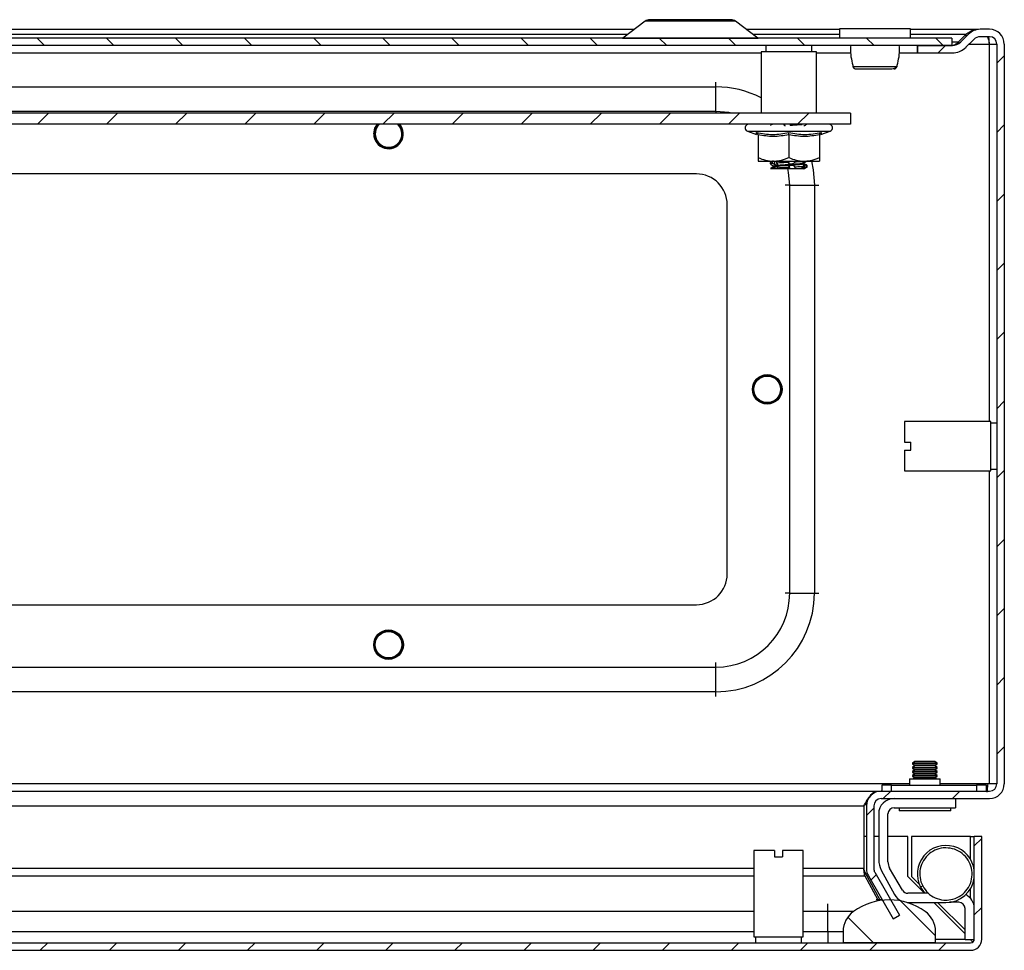
# Model space of a CAD drawing. Units: millimetres. Extents: x 1599 to 4585, y 554 to 3442.
# Drawn here: x 2635 to 2795, y 956 to 1107 of the extents above; entities that cross this region are included whole.
import ezdxf

# ---------------------------------------------------------------- set-up
doc = ezdxf.new("R2010")
doc.units = ezdxf.units.MM
pattern_1 = [(45, (2122.638, 945.832), (-5.61266, 5.61266), [])]
pattern_2 = [(135, (2122.638, 945.832), (-5.61266, -5.61266), [])]

msp = doc.modelspace()

# ---------------------------------------------------------------- hatches: boundary and pattern name
at = {"linetype": 'Continuous'}
h = msp.add_hatch(dxfattribs=at)
h.set_pattern_fill('ANSI31', scale=2.5, style=0)
h.set_pattern_definition(pattern_1)
edge = h.paths.add_edge_path(flags=0)
edge.add_line((2794.67, 983.22), (2794.67, 1103.42))
edge.add_arc((2792.27, 1103.42), 2.4, 0, 90)
edge.add_line((2792.27, 1105.82), (2790.77, 1105.82))
edge.add_arc((2790.77, 1103.12), 2.7, 90, 135)
edge.add_line((2788.86, 1105.03), (2787.6, 1103.77))
edge.add_arc((2786.19, 1105.19), 2, 270, 315, ccw=False)
edge.add_line((2786.19, 1103.19), (2780.57, 1103.19))
edge.add_line((2780.57, 1103.19), (2780.57, 1101.99))
edge.add_line((2780.57, 1101.99), (2786.19, 1101.99))
edge.add_arc((2786.19, 1105.19), 3.2, 270, 315)
edge.add_line((2788.45, 1102.93), (2789.71, 1104.18))
edge.add_arc((2790.77, 1103.12), 1.5, 90, 135, ccw=False)
edge.add_line((2790.77, 1104.62), (2792.27, 1104.62))
edge.add_arc((2792.27, 1103.42), 1.2, 0, 90, ccw=False)
edge.add_line((2793.47, 1103.42), (2793.47, 983.22))
edge.add_arc((2792.27, 983.22), 1.2, 270, 360, ccw=False)
edge.add_line((2792.27, 982.02), (2774.67, 982.02))
edge.add_arc((2774.67, 979.62), 2.4, 90, 180)
edge.add_line((2772.27, 979.62), (2772.27, 969.44))
edge.add_arc((2774.67, 969.44), 2.4, 180, 210)
edge.add_line((2772.59, 968.24), (2776.61, 961.29))
edge.add_line((2776.61, 961.29), (2777.65, 961.89))
edge.add_line((2777.65, 961.89), (2773.63, 968.84))
edge.add_arc((2774.67, 969.44), 1.2, 180, 210, ccw=False)
edge.add_line((2773.47, 969.44), (2773.47, 979.62))
edge.add_arc((2774.67, 979.62), 1.2, 90, 180, ccw=False)
edge.add_line((2774.67, 980.82), (2792.27, 980.82))
edge.add_arc((2792.27, 983.22), 2.4, 270, 360)
h = msp.add_hatch(dxfattribs=at)
h.set_pattern_fill('ANSI31', scale=2.5, angle=90, style=0)
h.set_pattern_definition(pattern_2)
h.paths.add_polyline_path([(2403.17, 1103.19), (2786.17, 1103.19), (2786.17, 1104.39), (2403.17, 1104.39)], flags=0)
h = msp.add_hatch(dxfattribs=at)
h.set_pattern_fill('ANSI31', scale=2.5, style=0)
h.set_pattern_definition(pattern_1)
h.paths.add_polyline_path([(2769.67, 1090.39), (2769.67, 1092.19), (2419.67, 1092.19), (2419.67, 1090.39)], flags=0)
h = msp.add_hatch(dxfattribs=at)
h.set_pattern_fill('ANSI31', scale=2.5, style=0)
h.set_pattern_definition(pattern_1)
edge = h.paths.add_edge_path(flags=0)
edge.add_arc((2395.8, 957.96), 1.8, 180, 270)
edge.add_line((2395.8, 956.16), (2789.2, 956.16))
edge.add_arc((2789.2, 957.96), 1.8, 270, 360)
edge.add_line((2791, 957.96), (2791, 974.66))
edge.add_line((2791, 974.66), (2789.8, 974.66))
edge.add_line((2789.8, 974.66), (2789.8, 957.96))
edge.add_arc((2789.2, 957.96), 0.6, 270, 360, ccw=False)
edge.add_line((2789.2, 957.36), (2395.8, 957.36))
edge.add_arc((2395.8, 957.96), 0.6, 180, 270, ccw=False)
edge.add_line((2395.2, 957.96), (2395.2, 974.66))
edge.add_line((2395.2, 974.66), (2394, 974.66))
edge.add_line((2394, 974.66), (2394, 957.96))
h = msp.add_hatch(dxfattribs=at)
h.set_pattern_fill('ANSI31', scale=2.5, angle=90, style=0)
h.set_pattern_definition(pattern_2)
edge = h.paths.add_edge_path(flags=0)
edge.add_arc((2776, 954.36), 10, 54.3147, 125.6853)
edge.add_arc((2772.5, 959.23), 4, 125.6853, 180)
edge.add_line((2768.5, 959.23), (2768.5, 957.36))
edge.add_line((2768.5, 957.36), (2783.5, 957.36))
edge.add_line((2783.5, 957.36), (2783.5, 959.23))
edge.add_arc((2779.5, 959.23), 4, 0, 54.3147)

# ---------------------------------------------------------------- linework, layer by layer
at = {"color": 7, "linetype": 'Continuous'}
for p, q in [((2736.33, 1107.13), (2732.7, 1104.41)), ((2754.65, 1104.41), (2751.02, 1107.13)), ((2454.76, 1105.82), (2734.58, 1105.82)), ((2752.76, 1105.82), (2767.92, 1105.82)), ((2767.92, 1105.89), (2767.92, 1104.39)), ((2779.42, 1105.89), (2767.92, 1105.89)), ((2779.42, 1104.39), (2779.42, 1105.89)), ((2779.42, 1105.82), (2790.38, 1105.82)), ((2788.47, 1105.03), (2787.22, 1103.77)), ((2787.6, 1103.77), (2788.86, 1105.03)), ((2788.47, 1104.64), (2788.47, 1105.03)), ((2790.38, 1105.82), (2790.38, 1105.79)), ((2792.27, 1105.82), (2790.77, 1105.82)), ((2786.17, 1104.39), (2403.17, 1104.39)), ((2786.17, 1104.39), (2786.17, 1103.19)), ((2787.22, 1103.77), (2787.22, 1103.47)), ((2788.45, 1102.93), (2789.71, 1104.18)), ((2792.27, 1104.62), (2790.77, 1104.62)), ((2792.22, 1103.42), (2792.27, 1103.42)), ((2792.27, 1103.42), (2793.47, 1103.42)), ((2793.47, 1103.42), (2793.47, 983.22)), ((2794.67, 1103.42), (2794.67, 983.22)), ((2786.17, 1103.19), (2403.17, 1103.19)), ((2434.17, 1101.99), (2755.17, 1101.99)), ((2755.17, 1102.19), (2755.17, 1092.19)), ((2764.17, 1102.19), (2755.17, 1102.19)), ((2755.92, 1103.19), (2755.92, 1102.19)), ((2763.42, 1102.19), (2763.42, 1103.19)), ((2764.17, 1092.19), (2764.17, 1102.19)), ((2764.17, 1101.99), (2769.79, 1101.99)), ((2777.55, 1101.99), (2780.5, 1101.99)), ((2780.5, 1103.19), (2780.5, 1101.99)), ((2780.5, 1101.99), (2780.57, 1101.99)), ((2780.57, 1103.19), (2786.19, 1103.19)), ((2780.57, 1103.19), (2780.57, 1101.99)), ((2780.57, 1101.99), (2786.19, 1101.99)), ((2770.05, 1099.99), (2770.09, 1099.74)), ((2777.26, 1099.74), (2777.29, 1099.99)), ((2441.52, 1096.47), (2747.82, 1096.47)), ((2747.82, 1092.47), (2747.82, 1096.47)), ((2769.67, 1092.19), (2419.67, 1092.19)), ((2747.82, 1092.47), (2441.52, 1092.47)), ((2769.67, 1092.19), (2769.67, 1090.39)), ((2769.67, 1090.39), (2419.67, 1090.39)), ((2752.94, 1089.29), (2754.45, 1088.74)), ((2754.43, 1088.75), (2754.42, 1089.05)), ((2758.96, 1090.15), (2758.93, 1090.39)), ((2758.99, 1090.39), (2759.02, 1090.11)), ((2759.89, 1090.39), (2759.91, 1090.2)), ((2762.37, 1090.39), (2762.37, 1090.37)), ((2764.89, 1088.74), (2766.4, 1089.29)), ((2764.93, 1089.05), (2764.91, 1088.75)), ((2754.67, 1088.67), (2754.67, 1084.99)), ((2759.67, 1088.67), (2759.67, 1084.99)), ((2764.67, 1088.67), (2764.67, 1084.99)), ((2754.67, 1084.39), (2757.17, 1084.39)), ((2757.05, 1084.02), (2757.04, 1084.26)), ((2757.17, 1084.39), (2762.17, 1084.39)), ((2757.65, 1084.31), (2757.67, 1084.07)), ((2759.61, 1084.18), (2759.59, 1084.39)), ((2760.58, 1084.39), (2760.59, 1084.24)), ((2762.17, 1084.39), (2764.67, 1084.39)), ((2762.23, 1084.35), (2762.23, 1084.39)), ((2756.67, 1084.18), (2756.67, 1083.94)), ((2756.68, 1083.19), (2757.1, 1083.19)), ((2757.09, 1083.26), (2757.1, 1083.19)), ((2757.38, 1083.44), (2757.39, 1083.19)), ((2757.73, 1083.32), (2757.74, 1083.19)), ((2757.74, 1083.19), (2759.72, 1083.19)), ((2759.67, 1083.43), (2759.69, 1083.43)), ((2759.74, 1083.61), (2759.78, 1083.19)), ((2760.7, 1083.19), (2761.79, 1083.19)), ((2762.28, 1083.36), (2761.79, 1083.31)), ((2761.79, 1083.19), (2761.79, 1083.31)), ((2761.79, 1083.19), (2762.06, 1083.19)), ((2762.07, 1083.19), (2762.06, 1083.19)), ((2762.27, 1083.59), (2762.28, 1083.36)), ((2762.62, 1083.69), (2762.62, 1083.65)), ((2762.62, 1083.41), (2762.62, 1083.65)), ((2762.67, 1083.44), (2762.67, 1083.68)), ((2744.67, 1082.32), (2444.67, 1082.32)), ((2759.82, 1014.17), (2759.82, 1080.47)), ((2759.82, 1080.47), (2763.82, 1080.47)), ((2763.82, 1080.47), (2763.82, 1014.17)), ((2749.67, 1017.32), (2749.67, 1077.32)), ((2792.47, 1042.07), (2778.47, 1042.07)), ((2778.47, 1042.07), (2778.47, 1038.72)), ((2792.47, 1034.07), (2792.47, 1042.07)), ((2793.47, 1041.82), (2792.47, 1041.82)), ((2778.47, 1038.72), (2779.47, 1038.72)), ((2779.47, 1037.42), (2779.47, 1038.72)), ((2778.47, 1037.42), (2778.47, 1034.07)), ((2778.47, 1037.42), (2779.47, 1037.42)), ((2792.43, 1035.13), (2792.46, 1035.08)), ((2778.47, 1034.07), (2792.47, 1034.07)), ((2792.47, 1034.32), (2793.47, 1034.32)), ((2759.82, 1014.17), (2763.82, 1014.17)), ((2444.67, 1012.32), (2744.67, 1012.32)), ((2441.52, 1002.17), (2747.82, 1002.17)), ((2747.82, 998.17), (2747.82, 1002.17)), ((2747.82, 998.17), (2441.52, 998.17)), ((2780.16, 986.82), (2779.77, 986.55)), ((2783.38, 986.82), (2780.16, 986.82)), ((2783.77, 986.55), (2783.38, 986.82)), ((2779.77, 986.55), (2779.77, 986.44)), ((2783.77, 986.55), (2779.77, 986.55)), ((2779.77, 986.44), (2780.16, 986.17)), ((2781.77, 986.44), (2779.77, 986.44)), ((2780.16, 986.17), (2779.77, 985.89)), ((2779.77, 985.89), (2779.77, 985.78)), ((2783.77, 985.89), (2779.77, 985.89)), ((2779.77, 985.78), (2780.16, 985.51)), ((2781.77, 985.78), (2779.77, 985.78)), ((2780.16, 985.51), (2779.77, 985.23)), ((2779.77, 985.23), (2779.77, 985.12)), ((2783.77, 985.23), (2779.77, 985.23)), ((2779.77, 985.12), (2780.16, 984.85)), ((2781.77, 985.12), (2779.77, 985.12)), ((2783.38, 986.17), (2780.16, 986.17)), ((2783.38, 985.51), (2780.16, 985.51)), ((2783.77, 986.44), (2781.77, 986.44)), ((2783.77, 985.78), (2781.77, 985.78)), ((2783.77, 985.12), (2781.77, 985.12)), ((2783.38, 986.17), (2783.77, 986.44)), ((2783.77, 985.89), (2783.38, 986.17)), ((2783.38, 985.51), (2783.77, 985.78)), ((2783.77, 985.23), (2783.38, 985.51)), ((2783.38, 984.85), (2783.77, 985.12)), ((2783.77, 986.44), (2783.77, 986.55)), ((2783.77, 985.78), (2783.77, 985.89)), ((2783.77, 985.12), (2783.77, 985.23)), ((2779.27, 984.02), (2779.27, 983.02)), ((2779.27, 984.02), (2784.27, 984.02)), ((2780.16, 984.85), (2779.77, 984.58)), ((2779.77, 984.58), (2779.77, 984.47)), ((2783.77, 984.58), (2779.77, 984.58)), ((2779.77, 984.47), (2780.16, 984.19)), ((2781.77, 984.47), (2779.77, 984.47)), ((2780.16, 984.19), (2779.92, 984.02)), ((2783.38, 984.85), (2780.16, 984.85)), ((2783.38, 984.19), (2780.16, 984.19)), ((2783.77, 984.47), (2781.77, 984.47)), ((2783.77, 984.58), (2783.38, 984.85)), ((2783.38, 984.19), (2783.77, 984.47)), ((2783.63, 984.02), (2783.38, 984.19)), ((2783.77, 984.47), (2783.77, 984.58)), ((2784.27, 983.02), (2784.27, 984.02)), ((2450, 982.02), (2774.04, 982.02)), ((2774.04, 982.02), (2774.04, 981.94)), ((2774.04, 982.02), (2774.67, 982.02)), ((2774.67, 982.02), (2792.27, 982.02)), ((2774.77, 983.02), (2774.77, 982.02)), ((2776.37, 983.02), (2774.77, 983.02)), ((2776.37, 982.02), (2776.37, 983.02)), ((2776.37, 983.02), (2790.17, 983.02)), ((2790.17, 983.02), (2790.17, 982.02)), ((2791.77, 983.02), (2790.17, 983.02)), ((2791.77, 982.02), (2791.77, 983.02)), ((2792.27, 983.22), (2791.97, 983.22)), ((2793.47, 983.22), (2792.27, 983.22)), ((2774.67, 980.82), (2792.27, 980.82)), ((2786.77, 980.82), (2786.77, 979.32)), ((2772.36, 980.04), (2771.85, 979.62)), ((2771.85, 979.62), (2771.85, 969.44)), ((2772.27, 979.62), (2772.27, 969.44)), ((2773.47, 979.62), (2773.47, 969.44)), ((2776.77, 979.32), (2786.77, 979.32)), ((2777.57, 979.32), (2777.57, 978.82)), ((2785.97, 978.82), (2777.57, 978.82)), ((2785.97, 978.82), (2785.97, 979.32)), ((2774.27, 978.32), (2774.27, 970.87)), ((2775.77, 970.53), (2775.77, 978.32)), ((2772.27, 974.66), (2771.85, 974.66)), ((2774.27, 974.66), (2773.47, 974.66)), ((2779, 974.66), (2775.77, 974.66)), ((2779, 968.16), (2779, 974.66)), ((2779.6, 974.66), (2779.6, 968.16)), ((2789.2, 974.66), (2779.6, 974.66)), ((2789.2, 974.66), (2789.8, 974.66)), ((2789.8, 957.96), (2789.8, 974.66)), ((2791, 974.66), (2789.8, 974.66)), ((2791, 957.96), (2791, 974.66)), ((2754, 972.36), (2754, 958.36)), ((2757.35, 972.36), (2754, 972.36)), ((2757.35, 972.36), (2757.35, 971.36)), ((2758.65, 972.36), (2758.65, 971.36)), ((2762, 972.36), (2758.65, 972.36)), ((2762, 958.36), (2762, 972.36)), ((2757.35, 971.36), (2758.65, 971.36)), ((2774.7, 969.2), (2776.86, 965.23)), ((2778.12, 965.92), (2776.04, 969.53)), ((2772, 968.24), (2772, 968.84)), ((2772, 968.84), (2774.48, 964.36)), ((2772, 968.24), (2774.15, 964.36)), ((2772.59, 968.24), (2776.61, 961.29)), ((2773.63, 968.84), (2777.65, 961.89)), ((2781.73, 965.42), (2779, 968.16)), ((2779.6, 968.16), (2780.87, 966.89)), ((2781.45, 966.65), (2781.08, 966.42)), ((2774.84, 964.36), (2773.87, 964.36)), ((2774.15, 964.35), (2774.24, 964.2)), ((2782.38, 965.42), (2778.99, 965.42)), ((2774.54, 964.25), (2774.54, 964.25)), ((2778.9, 963.93), (2779.05, 963.92)), ((2779.05, 963.92), (2785.17, 963.92)), ((2788.3, 958.86), (2783.23, 963.92)), ((2783.83, 963.92), (2788.3, 959.46)), ((2787.3, 963.96), (2785.77, 963.96)), ((2788.3, 957.86), (2788.3, 962.96)), ((2770.17, 962.48), (2766, 962.48)), ((2766, 959.23), (2766, 962.48)), ((2776.61, 961.29), (2777.65, 961.89)), ((2754, 958.36), (2762, 958.36)), ((2754.25, 958.36), (2754.25, 957.36)), ((2761.75, 957.36), (2761.75, 958.36)), ((2766, 959.23), (2766, 957.36)), ((2766, 959.23), (2768.5, 959.23)), ((2768.5, 959.23), (2768.5, 957.36)), ((2783.5, 957.36), (2783.5, 959.23)), ((2395.8, 957.36), (2789.2, 957.36)), ((2783.5, 957.36), (2768.5, 957.36)), ((2789.79, 957.86), (2788.3, 957.86)), ((2395.8, 956.16), (2789.2, 956.16))]:
    msp.add_line(p, q, dxfattribs=at)
at = {"color": 8, "linetype": 'Continuous'}
for p, q in [((2751.02, 1107.13), (2736.33, 1107.13)), ((2455.81, 1105.03), (2733.53, 1105.03)), ((2753.81, 1105.03), (2767.92, 1105.03)), ((2779.42, 1105.03), (2788.47, 1105.03)), ((2732.7, 1104.41), (2743.67, 1104.41)), ((2743.67, 1104.41), (2754.65, 1104.41)), ((2786.17, 1103.77), (2787.22, 1103.77)), ((2788.95, 1103.42), (2792.22, 1103.42)), ((2792.27, 1042.07), (2792.27, 1103.42)), ((2747.82, 1096.47), (2747.82, 1097.22)), ((2747.82, 1092.47), (2747.82, 1092.19)), ((2752.94, 1089.29), (2766.4, 1089.29)), ((2757.34, 1084.39), (2757.36, 1083.84)), ((2759.65, 1084.39), (2759.69, 1084.01)), ((2759.82, 1080.47), (2759.07, 1080.47)), ((2763.82, 1080.47), (2764.57, 1080.47)), ((2792.27, 983.22), (2792.27, 1034.07)), ((2759.82, 1014.17), (2759.07, 1014.17)), ((2763.82, 1014.17), (2764.57, 1014.17)), ((2747.82, 1002.17), (2747.82, 1002.92)), ((2747.82, 997.42), (2747.82, 998.17)), ((2779.27, 983.22), (2450, 983.22)), ((2791.97, 983.22), (2784.27, 983.22)), ((2450, 979.62), (2771.85, 979.62)), ((2789.2, 970.92), (2789.2, 974.66)), ((2754, 969.44), (2450.4, 969.44)), ((2771.85, 969.44), (2762, 969.44)), ((2450.5, 968.24), (2754, 968.24)), ((2762, 968.24), (2772, 968.24)), ((2789.2, 964.58), (2789.2, 966.21)), ((2766, 962.48), (2766, 963.73)), ((2754, 962.48), (2450.5, 962.48)), ((2766, 962.48), (2762, 962.48)), ((2454.45, 959.23), (2754, 959.23)), ((2762, 959.23), (2766, 959.23)), ((2783.5, 957.96), (2788.3, 957.96))]:
    msp.add_line(p, q, dxfattribs=at)
at = {"color": 8, "linetype": 'Continuous', "flags": 128}
for points in [[(2750.42, 1092.19), (2749.91, 1092.29), (2747.82, 1092.47)], [(2763.34, 1084.39), (2763.62, 1082.98), (2763.82, 1080.47)], [(2759.82, 1080.47), (2759.64, 1082.56), (2759.51, 1083.19)]]:
    msp.add_lwpolyline(points, dxfattribs=at)
at = {"color": 7, "linetype": 'Continuous', "flags": 128}
for points in [[(2692.27, 1088.82), (2692.45, 1089.74), (2692.85, 1090.39)], [(2692.36, 1088.82), (2692.54, 1089.71), (2692.97, 1090.39)], [(2696.25, 1090.39), (2696.72, 1089.67), (2696.89, 1088.82)], [(2781.82, 965.42), (2781.69, 965.57), (2781.1, 966.44)]]:
    msp.add_lwpolyline(points, dxfattribs=at)
at = {"color": 7, "linetype": 'Continuous'}
for centre, radius in [((2756.17, 1047.32), 2.4), ((2756.17, 1047.32), 2.31), ((2756.17, 1047.32), 2.22), ((2756.17, 1047.32), 2.16), ((2694.67, 1005.82), 2.4), ((2694.67, 1005.82), 2.31), ((2694.67, 1005.82), 2.22), ((2694.67, 1005.82), 2.16)]:
    msp.add_circle(centre, radius, dxfattribs=at)
for centre, radius, start, end in [((2737.11, 1106.09), 1.3, 90, 126.8699), ((2750.24, 1106.09), 1.3, 53.1301, 90), ((2790.77, 1103.12), 2.7, 90, 135), ((2792.27, 1103.42), 2.4, 0, 90), ((2732.64, 1104.49), 0.1, 270, 306.8699), ((2754.71, 1104.49), 0.1, 233.1301, 270), ((2786.19, 1105.19), 2, 270, 315), ((2790.77, 1103.12), 1.5, 90, 135), ((2792.27, 1103.42), 1.2, 0, 90), ((2786.19, 1105.19), 3.2, 270, 315), ((2770.59, 1099.89), 0.498, 193.1146, 269.8913), ((2776.76, 1099.89), 0.498, 270.1047, 344.2497), ((2694.67, 1088.82), 2.4, 180, 40.7204), ((2694.67, 1088.82), 2.31, 180, 42.6567), ((2694.67, 1088.82), 2.22, 135.181, 0), ((2694.67, 1088.82), 2.16, 133.4737, 0), ((2694.67, 1088.82), 2.16, 0, 46.5263), ((2753.14, 1089.82), 0.567, 90, 250), ((2766.2, 1089.82), 0.567, 290, 90), ((2744.67, 1077.32), 5, 0, 90), ((2744.67, 1017.32), 5, 270, 0), ((2747.82, 1014.17), 16, 270, 0), ((2747.82, 1014.17), 12, 270, 0), ((2774.67, 979.62), 2.4, 90, 180), ((2792.27, 983.22), 2.4, 270, 0), ((2792.27, 983.22), 1.2, 270, 0), ((2774.67, 979.62), 1.2, 90, 180), ((2776.77, 978.32), 2.5, 90, 180), ((2776.77, 978.32), 1, 90, 180), ((2785.2, 968.56), 4.64, 7.6243, 207.4823), ((2777.77, 970.87), 3.5, 180, 208.5224), ((2774.67, 969.44), 2.4, 180, 210), ((2774.67, 969.44), 1.2, 180, 210), ((2777.77, 970.53), 2, 180, 210), ((2785.2, 968.56), 4.64, 269.6805, 352.3757), ((2778.99, 966.42), 1, 210, 270), ((2776, 954.36), 10, 54.3147, 125.6853), ((2779.05, 966.42), 2.5, 208.5224, 245.034), ((2787.3, 962.96), 2.5, 0, 63.8977), ((2787.3, 962.96), 1, 0, 90), ((2772.5, 959.23), 4, 125.6853, 180), ((2779.5, 959.23), 4, 0, 54.3147), ((2789.2, 957.96), 0.6, 270, 0), ((2789.2, 957.96), 1.8, 270, 0)]:
    msp.add_arc(centre, radius, start, end, dxfattribs=at)
at = {"color": 8, "linetype": 'Continuous'}
msp.add_arc((2747.82, 1080.47), 16, 62.6532, 90, dxfattribs=at)
at = {"color": 7, "linetype": 'Continuous'}
for points, knots in [([(2743.67, 1107.39), (2742.85, 1107.39), (2741.57, 1107.39), (2740.05, 1107.39), (2738.99, 1107.39), (2738.15, 1107.39), (2737.33, 1107.39), (2737.19, 1107.39), (2737.11, 1107.39)], [0, 0, 0, 0, 0.239457, 0.368361, 0.5, 0.63164, 0.760543, 1, 1, 1, 1]), ([(2750.24, 1107.39), (2750.15, 1107.39), (2750.02, 1107.39), (2749.2, 1107.39), (2748.35, 1107.39), (2747.3, 1107.39), (2745.77, 1107.39), (2744.5, 1107.39), (2743.67, 1107.39)], [0, 0, 0, 0, 0.239457, 0.368361, 0.5, 0.63164, 0.760544, 1, 1, 1, 1]), ([(2788.47, 1105.03), (2788.66, 1105.16), (2789.02, 1105.43), (2789.65, 1105.74), (2790.11, 1105.79), (2790.38, 1105.82)], [0, 0, 0, 0, 0.285456, 0.570672, 1, 1, 1, 1]), ([(2786.12, 1103.19), (2786.21, 1103.2), (2786.4, 1103.21), (2786.77, 1103.37), (2787.04, 1103.61), (2787.22, 1103.77)], [0, 0, 0, 0, 0.258648, 0.517244, 1, 1, 1, 1]), ([(2791.88, 1104.62), (2791.91, 1104.6), (2791.97, 1104.57), (2792.05, 1104.29), (2792.14, 1103.89), (2792.19, 1103.58), (2792.22, 1103.42)], [0, 0, 0, 0, 0.250001, 0.5, 0.75, 1, 1, 1, 1]), ([(2792.11, 1104.57), (2792.12, 1104.49), (2792.16, 1104.16), (2792.19, 1103.75), (2792.22, 1103.42)], [0, 0, 0, 0, 0.224357, 1, 1, 1, 1]), ([(2769.74, 1103.19), (2769.72, 1103.04), (2769.6, 1101.95), (2769.84, 1100.9), (2770.05, 1099.99)], [0, 0, 0, 0, 0.140155, 1, 1, 1, 1]), ([(2777.29, 1099.99), (2777.5, 1100.89), (2777.75, 1101.95), (2777.63, 1103.04), (2777.61, 1103.19)], [0, 0, 0, 0, 0.86008, 1, 1, 1, 1]), ([(2770.08, 1099.77), (2770.1, 1099.72), (2770.12, 1099.64), (2770.19, 1099.55), (2770.28, 1099.47), (2770.41, 1099.4), (2770.53, 1099.39), (2770.58, 1099.39)], [0, 0, 0, 0, 0.205082, 0.315594, 0.436612, 0.709782, 1, 1, 1, 1]), ([(2770.1, 1099.77), (2770.14, 1099.77), (2770.23, 1099.77), (2770.58, 1099.77), (2771.06, 1099.77), (2771.49, 1099.77), (2771.7, 1099.77)], [0, 0, 0, 0, 0.2499899, 0.5000058, 0.7499854, 1, 1, 1, 1]), ([(2770.51, 1099.39), (2770.56, 1099.39), (2770.68, 1099.39), (2771.12, 1099.39), (2771.65, 1099.39), (2772.35, 1099.39), (2773.2, 1099.39), (2774.15, 1099.39), (2775.05, 1099.39), (2775.89, 1099.39), (2776.5, 1099.39), (2777.02, 1099.53), (2777.16, 1099.69), (2777.23, 1099.77)], [0, 0, 0, 0, 0.098504, 0.187732, 0.267622, 0.338213, 0.451485, 0.542085, 0.63974, 0.745535, 0.861654, 0.927372, 1, 1, 1, 1]), ([(2771.7, 1099.77), (2771.99, 1099.77), (2772.59, 1099.77), (2773.61, 1099.77), (2774.62, 1099.77), (2775.56, 1099.77), (2776.36, 1099.77), (2776.93, 1099.77), (2777.27, 1099.77), (2777.25, 1099.77), (2777.24, 1099.77)], [0, 0, 0, 0, 0.125005, 0.249992, 0.37499, 0.499996, 0.624996, 0.749989, 0.874992, 1, 1, 1, 1]), ([(2754.42, 1089.05), (2755.3, 1088.9), (2757.06, 1088.59), (2758.8, 1088.9), (2759.67, 1089.05)], [0, 0, 0, 0, 0.4997275, 1, 1, 1, 1]), ([(2754.67, 1088.67), (2754.67, 1088.71), (2754.66, 1088.8), (2754.6, 1088.91), (2754.52, 1089), (2754.45, 1089.03), (2754.42, 1089.05)], [0, 0, 0, 0, 0.230785, 0.49951, 0.750094, 1, 1, 1, 1]), ([(2757.02, 1090.39), (2757, 1090.38), (2756.89, 1090.31), (2756.78, 1090.25), (2756.69, 1090.19)], [0, 0, 0, 0, 0.182505, 1, 1, 1, 1]), ([(2759.67, 1089.05), (2760.54, 1088.9), (2762.29, 1088.59), (2764.04, 1088.9), (2764.93, 1089.05)], [0, 0, 0, 0, 0.499729, 1, 1, 1, 1]), ([(2759.67, 1088.67), (2759.67, 1088.71), (2759.67, 1088.8), (2759.67, 1088.91), (2759.67, 1089), (2759.67, 1089.03), (2759.67, 1089.05)], [0, 0, 0, 0, 0.230747, 0.499511, 0.750084, 1, 1, 1, 1]), ([(2761.83, 1090.32), (2761.57, 1090.3), (2761.05, 1090.26), (2760.34, 1090.22), (2759.95, 1090.2), (2759.91, 1090.2)], [0, 0, 0, 0, 0.467785, 0.93561, 1, 1, 1, 1]), ([(2762.11, 1090.1), (2762.2, 1090.16), (2762.36, 1090.25), (2762.53, 1090.35), (2762.6, 1090.39)], [0, 0, 0, 0, 0.564728, 1, 1, 1, 1]), ([(2764.67, 1088.67), (2764.68, 1088.71), (2764.68, 1088.8), (2764.74, 1088.91), (2764.82, 1089), (2764.89, 1089.03), (2764.93, 1089.05)], [0, 0, 0, 0, 0.230737, 0.499498, 0.749857, 1, 1, 1, 1]), ([(2764.67, 1088.67), (2763.84, 1088.54), (2762.17, 1088.27), (2760.51, 1088.54), (2759.67, 1088.67)], [0, 0, 0, 0, 0.499999, 1, 1, 1, 1]), ([(2754.67, 1084.99), (2755.07, 1084.82), (2755.88, 1084.49), (2756.74, 1084.42), (2757.17, 1084.39)], [0, 0, 0, 0, 0.492265, 1, 1, 1, 1]), ([(2754.67, 1084.99), (2754.67, 1084.82), (2754.67, 1084.49), (2754.67, 1084.42), (2754.67, 1084.39)], [0, 0, 0, 0, 0.492264, 1, 1, 1, 1]), ([(2757.13, 1084.45), (2757.08, 1084.42), (2756.93, 1084.33), (2756.78, 1084.25), (2756.69, 1084.19)], [0, 0, 0, 0, 0.373477, 1, 1, 1, 1]), ([(2757.04, 1084.26), (2756.89, 1084.24), (2756.67, 1084.21), (2756.71, 1084.19), (2756.72, 1084.18)], [0, 0, 0, 0, 0.675716, 1, 1, 1, 1]), ([(2757.04, 1084.26), (2757.06, 1084.28), (2757.1, 1084.3), (2757.15, 1084.33), (2757.16, 1084.34)], [0, 0, 0, 0, 0.669767, 1, 1, 1, 1]), ([(2757.17, 1084.39), (2757.84, 1084.46), (2758.69, 1084.56), (2759.49, 1084.91), (2759.67, 1084.99)], [0, 0, 0, 0, 0.77613, 1, 1, 1, 1]), ([(2759.67, 1084.99), (2760.07, 1084.82), (2760.88, 1084.49), (2761.74, 1084.42), (2762.17, 1084.39)], [0, 0, 0, 0, 0.492266, 1, 1, 1, 1]), ([(2760.59, 1084.24), (2760.58, 1084.2), (2760.56, 1084.13), (2760.44, 1084.03), (2760.28, 1083.95), (2760.11, 1083.91), (2759.96, 1083.9), (2759.83, 1083.93), (2759.74, 1083.97), (2759.7, 1084), (2759.69, 1084.01)], [0, 0, 0, 0, 0.161315, 0.322928, 0.474212, 0.604283, 0.71655, 0.825218, 0.943847, 1, 1, 1, 1]), ([(2762.23, 1084.35), (2762.03, 1084.33), (2761.6, 1084.3), (2760.94, 1084.26), (2760.59, 1084.24)], [0, 0, 0, 0, 0.477148, 1, 1, 1, 1]), ([(2762.6, 1084.4), (2762.54, 1084.37), (2762.43, 1084.3), (2762.24, 1084.2), (2762.09, 1084.11), (2761.99, 1084.07), (2761.94, 1084.07), (2761.93, 1084.09), (2761.95, 1084.13), (2761.98, 1084.16), (2761.99, 1084.17)], [0, 0, 0, 0, 0.160392, 0.321075, 0.471784, 0.60161, 0.713507, 0.821332, 0.93856, 1, 1, 1, 1]), ([(2761.99, 1084.17), (2762.01, 1084.19), (2762.04, 1084.22), (2762.12, 1084.28), (2762.19, 1084.32), (2762.23, 1084.35)], [0, 0, 0, 0, 0.2793114, 0.558522, 1, 1, 1, 1]), ([(2762.1, 1084.1), (2762.2, 1084.15), (2762.37, 1084.26), (2762.55, 1084.36), (2762.63, 1084.41)], [0, 0, 0, 0, 0.52986, 1, 1, 1, 1]), ([(2762.17, 1084.39), (2762.84, 1084.46), (2763.69, 1084.56), (2764.49, 1084.91), (2764.67, 1084.99)], [0, 0, 0, 0, 0.776125, 1, 1, 1, 1]), ([(2764.67, 1084.99), (2764.67, 1084.82), (2764.67, 1084.49), (2764.67, 1084.42), (2764.67, 1084.39)], [0, 0, 0, 0, 0.492264, 1, 1, 1, 1]), ([(2757.05, 1084.02), (2756.91, 1084), (2756.65, 1083.97), (2756.7, 1083.94), (2756.73, 1083.92)], [0, 0, 0, 0, 0.561304, 1, 1, 1, 1]), ([(2756.68, 1083.93), (2756.77, 1083.87), (2756.96, 1083.76), (2757.15, 1083.65), (2757.24, 1083.6)], [0, 0, 0, 0, 0.500171, 1, 1, 1, 1]), ([(2757.24, 1083.51), (2757.15, 1083.46), (2756.96, 1083.35), (2756.78, 1083.25), (2756.68, 1083.19)], [0, 0, 0, 0, 0.499809, 1, 1, 1, 1]), ([(2756.68, 1083.19), (2756.73, 1083.21), (2756.8, 1083.23), (2757.03, 1083.26), (2757.09, 1083.26)], [0, 0, 0, 0, 0.717884, 1, 1, 1, 1]), ([(2757.36, 1083.84), (2757.33, 1083.86), (2757.27, 1083.89), (2757.16, 1083.95), (2757.09, 1083.99), (2757.05, 1084.02)], [0, 0, 0, 0, 0.283335, 0.566558, 1, 1, 1, 1]), ([(2757.09, 1083.26), (2757.12, 1083.28), (2757.17, 1083.32), (2757.27, 1083.38), (2757.34, 1083.42), (2757.38, 1083.44)], [0, 0, 0, 0, 0.316232, 0.651947, 1, 1, 1, 1]), ([(2757.1, 1083.19), (2757.12, 1083.19), (2757.17, 1083.19), (2757.26, 1083.19), (2757.34, 1083.19), (2757.39, 1083.19)], [0, 0, 0, 0, 0.267519, 0.535059, 1, 1, 1, 1]), ([(2757.27, 1083.6), (2757.26, 1083.62), (2757.22, 1083.67), (2757.8, 1083.74), (2758.76, 1083.81), (2759.93, 1083.88), (2761.01, 1083.96), (2761.76, 1084.02), (2761.9, 1084.06), (2761.94, 1084.07)], [0, 0, 0, 0, 0.1298095, 0.2888706, 0.4468705, 0.6044352, 0.7638389, 0.9209139, 1, 1, 1, 1]), ([(2757.3, 1083.51), (2757.29, 1083.52), (2757.29, 1083.55), (2757.81, 1083.61), (2758.75, 1083.69), (2759.92, 1083.76), (2761.04, 1083.84), (2761.83, 1083.91), (2762.19, 1083.97), (2762.08, 1084), (2762.05, 1084.01)], [0, 0, 0, 0, 0.051184, 0.200451, 0.348721, 0.496583, 0.64617, 0.793573, 0.943016, 1, 1, 1, 1]), ([(2757.67, 1084.07), (2757.72, 1084.04), (2757.81, 1083.97), (2757.87, 1083.86), (2757.86, 1083.79), (2757.79, 1083.75), (2757.69, 1083.74), (2757.56, 1083.77), (2757.45, 1083.81), (2757.38, 1083.84), (2757.36, 1083.84)], [0, 0, 0, 0, 0.162294, 0.324912, 0.476586, 0.606718, 0.719777, 0.829853, 0.95013, 1, 1, 1, 1]), ([(2757.38, 1083.44), (2757.44, 1083.47), (2757.55, 1083.53), (2757.69, 1083.58), (2757.77, 1083.59), (2757.83, 1083.58), (2757.87, 1083.56), (2757.88, 1083.51), (2757.85, 1083.43), (2757.79, 1083.36), (2757.74, 1083.32), (2757.73, 1083.32)], [0, 0, 0, 0, 0.161604, 0.274721, 0.388212, 0.440187, 0.545005, 0.662621, 0.803351, 0.971088, 1, 1, 1, 1]), ([(2757.39, 1083.19), (2757.44, 1083.19), (2757.53, 1083.19), (2757.63, 1083.19), (2757.69, 1083.19), (2757.73, 1083.19), (2757.74, 1083.19)], [0, 0, 0, 0, 0.425258, 0.635587, 0.845937, 1, 1, 1, 1]), ([(2759.61, 1084.18), (2759.27, 1084.17), (2758.56, 1084.13), (2757.98, 1084.09), (2757.67, 1084.07)], [0, 0, 0, 0, 0.477148, 1, 1, 1, 1]), ([(2757.73, 1083.32), (2758.01, 1083.33), (2758.59, 1083.37), (2759.3, 1083.41), (2759.67, 1083.43)], [0, 0, 0, 0, 0.480978, 1, 1, 1, 1]), ([(2759.69, 1084.01), (2759.68, 1084.02), (2759.64, 1084.05), (2759.61, 1084.11), (2759.61, 1084.16), (2759.61, 1084.18)], [0, 0, 0, 0, 0.281652, 0.563224, 1, 1, 1, 1]), ([(2759.69, 1083.43), (2759.69, 1083.45), (2759.68, 1083.49), (2759.69, 1083.55), (2759.72, 1083.59), (2759.74, 1083.61)], [0, 0, 0, 0, 0.311699, 0.649447, 1, 1, 1, 1]), ([(2759.69, 1083.43), (2759.7, 1083.39), (2759.7, 1083.31), (2759.71, 1083.23), (2759.72, 1083.19)], [0, 0, 0, 0, 0.499992, 1, 1, 1, 1]), ([(2759.74, 1083.61), (2759.76, 1083.64), (2759.82, 1083.69), (2759.96, 1083.74), (2760.08, 1083.76), (2760.2, 1083.75), (2760.32, 1083.73), (2760.45, 1083.68), (2760.58, 1083.6), (2760.64, 1083.53), (2760.66, 1083.49), (2760.67, 1083.48)], [0, 0, 0, 0, 0.1346947, 0.2702006, 0.3874063, 0.4392059, 0.5437027, 0.6604741, 0.7996885, 0.9657916, 1, 1, 1, 1]), ([(2759.78, 1083.19), (2759.81, 1083.19), (2759.86, 1083.19), (2759.96, 1083.19), (2760.03, 1083.19), (2760.11, 1083.19), (2760.19, 1083.19), (2760.28, 1083.19), (2760.36, 1083.19), (2760.43, 1083.19), (2760.51, 1083.19), (2760.57, 1083.19), (2760.61, 1083.19), (2760.66, 1083.19), (2760.68, 1083.19), (2760.7, 1083.19)], [0, 0, 0, 0, 0.142988, 0.213716, 0.284438, 0.355159, 0.425884, 0.496615, 0.567337, 0.638064, 0.708784, 0.779511, 0.850237, 0.885509, 1, 1, 1, 1]), ([(2760.67, 1083.48), (2760.98, 1083.5), (2761.63, 1083.54), (2762.05, 1083.57), (2762.27, 1083.59)], [0, 0, 0, 0, 0.476887, 1, 1, 1, 1]), ([(2760.7, 1083.19), (2760.69, 1083.24), (2760.68, 1083.33), (2760.67, 1083.43), (2760.67, 1083.48)], [0, 0, 0, 0, 0.500003, 1, 1, 1, 1]), ([(2762.62, 1083.65), (2762.54, 1083.69), (2762.4, 1083.77), (2762.21, 1083.87), (2762.07, 1083.92), (2761.98, 1083.93), (2761.94, 1083.91), (2761.95, 1083.87), (2761.98, 1083.82), (2762.01, 1083.79), (2762.02, 1083.78)], [0, 0, 0, 0, 0.193553, 0.377206, 0.502862, 0.629299, 0.737965, 0.841899, 0.956341, 1, 1, 1, 1]), ([(2762.27, 1083.59), (2762.24, 1083.61), (2762.18, 1083.65), (2762.09, 1083.71), (2762.05, 1083.75), (2762.02, 1083.78)], [0, 0, 0, 0, 0.3083477, 0.6104949, 1, 1, 1, 1]), ([(2762.05, 1083.19), (2762.05, 1083.19), (2762.07, 1083.19), (2762.14, 1083.19), (2762.21, 1083.19), (2762.23, 1083.19)], [0, 0, 0, 0, 0.051127, 0.665274, 1, 1, 1, 1]), ([(2762.07, 1083.19), (2762.08, 1083.2), (2762.11, 1083.23), (2762.18, 1083.29), (2762.25, 1083.33), (2762.28, 1083.36)], [0, 0, 0, 0, 0.292906, 0.585707, 1, 1, 1, 1]), ([(2762.66, 1083.69), (2762.57, 1083.75), (2762.38, 1083.85), (2762.2, 1083.96), (2762.1, 1084.01)], [0, 0, 0, 0, 0.500185, 1, 1, 1, 1]), ([(2762.11, 1083.13), (2762.2, 1083.18), (2762.38, 1083.29), (2762.55, 1083.39), (2762.63, 1083.44)], [0, 0, 0, 0, 0.527129, 1, 1, 1, 1]), ([(2762.62, 1083.41), (2762.56, 1083.37), (2762.45, 1083.31), (2762.31, 1083.23), (2762.25, 1083.19), (2762.23, 1083.19)], [0, 0, 0, 0, 0.4526873, 0.906416, 1, 1, 1, 1]), ([(2771.85, 979.62), (2772.03, 979.93), (2772.39, 980.56), (2772.93, 981.35), (2773.48, 981.91), (2773.85, 981.98), (2774.04, 982.02)], [0, 0, 0, 0, 0.248419, 0.497026, 0.74563, 1, 1, 1, 1]), ([(2791.97, 983.22), (2791.94, 983.07), (2791.89, 982.76), (2791.82, 982.42), (2791.78, 982.31), (2791.77, 982.28)], [0, 0, 0, 0, 0.420498, 0.840996, 1, 1, 1, 1]), ([(2791.97, 983.22), (2791.94, 982.9), (2791.9, 982.41), (2791.86, 982.02), (2791.84, 981.88)], [0, 0, 0, 0, 0.6495773, 1, 1, 1, 1]), ([(2785.19, 972.82), (2785.67, 972.77), (2786.63, 972.67), (2787.9, 971.94), (2788.86, 970.86), (2789.42, 969.52), (2789.49, 968.06), (2789.09, 966.67), (2788.24, 965.49), (2787.05, 964.65), (2785.96, 964.35), (2784.87, 964.29), (2783.76, 964.48), (2782.49, 965.18), (2781.52, 966.27), (2780.97, 967.61), (2780.89, 969.07), (2781.3, 970.46), (2782.15, 971.65), (2783.34, 972.48), (2784.42, 972.79), (2785.04, 972.81), (2785.19, 972.82)], [0, 0, 0, 0, 0.053686, 0.107373, 0.161059, 0.214745, 0.268431, 0.322118, 0.375804, 0.42949, 0.483176, 0.5, 0.553687, 0.607373, 0.661059, 0.714745, 0.768431, 0.822118, 0.875804, 0.92949, 0.983176, 1, 1, 1, 1]), ([(2772, 968.24), (2771.99, 968.36), (2771.95, 968.61), (2771.9, 969.01), (2771.87, 969.3), (2771.85, 969.44)], [0, 0, 0, 0, 0.319964, 0.654647, 1, 1, 1, 1]), ([(2771.85, 969.44), (2771.87, 969.34), (2771.91, 969.19), (2771.96, 968.99), (2771.99, 968.89), (2772, 968.84)], [0, 0, 0, 0, 0.483156, 0.739337, 1, 1, 1, 1]), ([(2789.55, 957.49), (2789.54, 957.5), (2789.47, 957.56), (2789.37, 957.69), (2789.29, 957.81), (2789.26, 957.86)], [0, 0, 0, 0, 0.187952, 0.706994, 1, 1, 1, 1])]:
    msp.add_open_spline(points, degree=3, knots=knots, dxfattribs=at)
msp.add_open_spline([(2759.67, 1088.67), (2758.84, 1088.54), (2757.17, 1088.27), (2755.51, 1088.54), (2754.67, 1088.67)], degree=3, dxfattribs=at)

doc.saveas('drawing.dxf')
